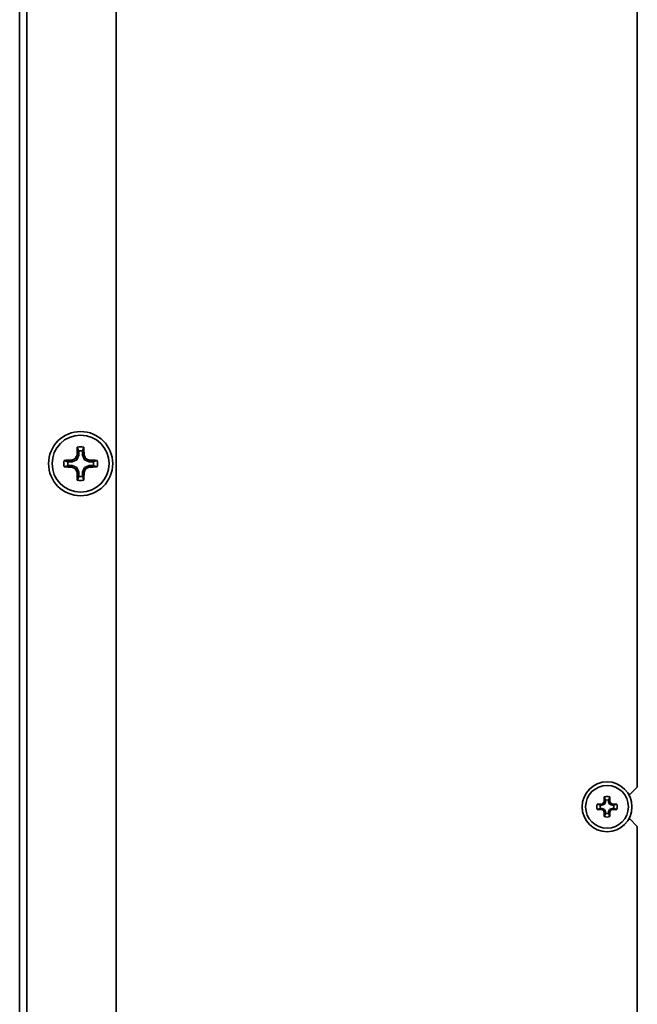
# Model space of a CAD drawing. Units: inches. Extents: x 137 to 1749, y -984 to -107.
# Drawn here: x 1516 to 1603, y -690 to -552 of the extents above; entities that cross this region are included whole.
import ezdxf

# ---------------------------------------------------------------- set-up
doc = ezdxf.new("R2010")
doc.units = ezdxf.units.IN
doc.header["$MEASUREMENT"] = 0
doc.layers.add('Layer 1', color=7, linetype='Continuous')

# ---------------------------------------------------------------- blocks, each defined once
blk = doc.blocks.new('block 6')
at = {"layer": 'Layer 1', "color": 7, "lineweight": 35, "true_color": 0xffffff}
for points in [[(1515.95, -363.52), (1515.95, -716.48)], [(1516.95, -363.52), (1516.95, -716.48)], [(1529.5, -364), (1529.5, -716)], [(1602.6, -659.75), (1602.6, -542.75)], [(1524.04, -612.08), (1524.05, -612.1), (1524.07, -612.16), (1524.09, -612.21), (1524.1, -612.24), (1524.12, -612.3), (1524.14, -612.35), (1524.16, -612.41), (1524.17, -612.46), (1524.19, -612.52), (1524.21, -612.57), (1524.23, -612.63)], [(1524.23, -613.2), (1524.23, -612.63)], [(1524.77, -612.63), (1524.77, -613.2)], [(1522.73, -614.13), (1523.3, -614.13)], [(1523.25, -613.91), (1523.3, -614.13)], [(1523.96, -613.86), (1523.3, -614.13)], [(1523.79, -613.69), (1523.96, -613.86)], [(1524.23, -613.2), (1523.96, -613.86)], [(1524.01, -613.15), (1524.23, -613.2)], [(1524.99, -613.15), (1524.77, -613.2)], [(1525.04, -613.86), (1524.77, -613.2)], [(1525.21, -613.69), (1525.04, -613.86)], [(1525.7, -614.13), (1525.04, -613.86)], [(1525.75, -613.91), (1525.7, -614.13)], [(1525.7, -614.13), (1526.27, -614.13)], [(1526.82, -613.94), (1526.8, -613.95), (1526.74, -613.97), (1526.69, -613.99), (1526.66, -614), (1526.6, -614.02), (1526.55, -614.04), (1526.49, -614.06), (1526.44, -614.07), (1526.38, -614.09), (1526.33, -614.11), (1526.27, -614.13)], [(1522.18, -614.86), (1522.2, -614.85), (1522.26, -614.83), (1522.31, -614.81), (1522.34, -614.8), (1522.4, -614.78), (1522.45, -614.76), (1522.51, -614.74), (1522.56, -614.73), (1522.62, -614.71), (1522.67, -614.69), (1522.73, -614.67)], [(1523.3, -614.67), (1522.73, -614.67)], [(1523.25, -614.89), (1523.3, -614.67)], [(1523.3, -614.67), (1523.96, -614.94)], [(1523.79, -615.11), (1523.96, -614.94)], [(1523.96, -614.94), (1524.23, -615.6)], [(1524.77, -615.6), (1525.04, -614.94)], [(1525.04, -614.94), (1525.7, -614.67)], [(1525.21, -615.11), (1525.04, -614.94)], [(1526.27, -614.67), (1525.7, -614.67)], [(1525.75, -614.89), (1525.7, -614.67)], [(1524.01, -615.65), (1524.23, -615.6)], [(1524.23, -616.17), (1524.23, -615.6)], [(1524.99, -615.65), (1524.77, -615.6)], [(1524.77, -615.6), (1524.77, -616.17)], [(1524.96, -616.72), (1524.95, -616.7), (1524.93, -616.64), (1524.91, -616.59), (1524.9, -616.56), (1524.88, -616.5), (1524.86, -616.45), (1524.84, -616.39), (1524.83, -616.34), (1524.81, -616.28), (1524.79, -616.23), (1524.77, -616.17)], [(1597.97, -661.12), (1597.99, -661.16), (1598, -661.21), (1598.02, -661.25), (1598.03, -661.3), (1598.05, -661.34), (1598.07, -661.39), (1598.08, -661.44), (1598.1, -661.48), (1598.11, -661.53), (1598.13, -661.57)], [(1598.57, -661.57), (1598.59, -661.53), (1598.6, -661.48), (1598.62, -661.44), (1598.63, -661.39), (1598.65, -661.34), (1598.67, -661.3), (1598.68, -661.25), (1598.7, -661.21), (1598.71, -661.16), (1598.73, -661.12)], [(1601.6, -660.75), (1601.37, -660.75)], [(1601.6, -660.75), (1602.6, -659.75)], [(1597.42, -662.28), (1597.38, -662.26), (1597.33, -662.25), (1597.29, -662.23), (1597.24, -662.22), (1597.19, -662.2), (1597.15, -662.18), (1597.1, -662.17), (1597.06, -662.15), (1597.01, -662.14), (1596.97, -662.12)], [(1597.42, -662.28), (1597.64, -662.28)], [(1597.6, -662.11), (1597.64, -662.28)], [(1597.98, -662.13), (1597.64, -662.28)], [(1597.85, -662), (1597.98, -662.13)], [(1597.96, -661.75), (1598.13, -661.79)], [(1598.13, -661.79), (1597.98, -662.13)], [(1598.13, -661.79), (1598.13, -661.57)], [(1598.57, -661.57), (1598.57, -661.79)], [(1598.74, -661.75), (1598.57, -661.79)], [(1598.72, -662.13), (1598.57, -661.79)], [(1598.85, -662), (1598.72, -662.13)], [(1599.06, -662.28), (1598.72, -662.13)], [(1599.1, -662.11), (1599.06, -662.28)], [(1599.06, -662.28), (1599.28, -662.28)], [(1599.73, -662.12), (1599.69, -662.14), (1599.64, -662.15), (1599.6, -662.17), (1599.55, -662.18), (1599.51, -662.2), (1599.46, -662.22), (1599.41, -662.23), (1599.37, -662.25), (1599.32, -662.26), (1599.28, -662.28)], [(1596.97, -662.88), (1597.01, -662.86), (1597.06, -662.85), (1597.1, -662.83), (1597.15, -662.82), (1597.19, -662.8), (1597.24, -662.78), (1597.29, -662.77), (1597.33, -662.75), (1597.38, -662.74), (1597.42, -662.72)], [(1597.64, -662.72), (1597.42, -662.72)], [(1597.6, -662.89), (1597.64, -662.72)], [(1597.64, -662.72), (1597.98, -662.87)], [(1597.85, -663), (1597.98, -662.87)], [(1597.96, -663.25), (1598.13, -663.21)], [(1598.13, -663.43), (1598.11, -663.47), (1598.1, -663.52), (1598.08, -663.56), (1598.07, -663.61), (1598.05, -663.66), (1598.03, -663.7), (1598.02, -663.75), (1598, -663.79), (1597.99, -663.84), (1597.97, -663.88)], [(1597.98, -662.87), (1598.13, -663.21)], [(1598.13, -663.43), (1598.13, -663.21)], [(1598.57, -663.21), (1598.72, -662.87)], [(1598.74, -663.25), (1598.57, -663.21)], [(1598.57, -663.21), (1598.57, -663.43)], [(1598.73, -663.88), (1598.71, -663.84), (1598.7, -663.79), (1598.68, -663.75), (1598.67, -663.7), (1598.65, -663.66), (1598.63, -663.61), (1598.62, -663.56), (1598.6, -663.52), (1598.59, -663.47), (1598.57, -663.43)], [(1598.72, -662.87), (1599.06, -662.72)], [(1598.85, -663), (1598.72, -662.87)], [(1599.28, -662.72), (1599.06, -662.72)], [(1599.1, -662.89), (1599.06, -662.72)], [(1599.28, -662.72), (1599.32, -662.74), (1599.37, -662.75), (1599.41, -662.77), (1599.46, -662.78), (1599.51, -662.8), (1599.55, -662.82), (1599.6, -662.83), (1599.64, -662.85), (1599.69, -662.86), (1599.73, -662.88)], [(1601.6, -664.25), (1601.37, -664.25)], [(1602.6, -665.25), (1601.6, -664.25)], [(1602.6, -753.7), (1602.6, -665.25)]]:
    blk.add_lwpolyline(points, dxfattribs=at)
for points in [[(1529, -614.4), (1529, -611.91), (1526.99, -609.9), (1524.5, -609.9), (1522.01, -609.9), (1520, -611.91), (1520, -614.4), (1520, -616.89), (1522.01, -618.9), (1524.5, -618.9), (1526.99, -618.9), (1529, -616.89), (1529, -614.4)], [(1528.5, -614.4), (1528.5, -612.19), (1526.71, -610.4), (1524.5, -610.4), (1522.29, -610.4), (1520.5, -612.19), (1520.5, -614.4), (1520.5, -616.61), (1522.29, -618.4), (1524.5, -618.4), (1526.71, -618.4), (1528.5, -616.61), (1528.5, -614.4)], [(1601.85, -662.5), (1601.85, -660.57), (1600.28, -659), (1598.35, -659), (1596.42, -659), (1594.85, -660.57), (1594.85, -662.5), (1594.85, -664.43), (1596.42, -666), (1598.35, -666), (1600.28, -666), (1601.85, -664.43), (1601.85, -662.5)], [(1601.35, -662.5), (1601.35, -660.84), (1600.01, -659.5), (1598.35, -659.5), (1596.69, -659.5), (1595.35, -660.84), (1595.35, -662.5), (1595.35, -664.16), (1596.69, -665.5), (1598.35, -665.5), (1600.01, -665.5), (1601.35, -664.16), (1601.35, -662.5)]]:
    blk.add_open_spline(points, degree=3, knots=[0, 0, 0, 0, 1, 1, 1, 2, 2, 2, 3, 3, 3, 4, 4, 4, 4], dxfattribs=at)
for points in [[(1524.04, -612.08), (1524.03, -612.44), (1524.02, -612.79), (1524.01, -613.15)], [(1524.96, -612.08), (1524.66, -612.02), (1524.34, -612.02), (1524.04, -612.08)], [(1524.77, -612.63), (1524.59, -612.6), (1524.41, -612.6), (1524.23, -612.63)], [(1524.96, -612.08), (1524.89, -612.26), (1524.83, -612.44), (1524.77, -612.63)], [(1524.99, -613.15), (1524.98, -612.79), (1524.97, -612.44), (1524.96, -612.08)], [(1522.18, -613.94), (1522.12, -614.25), (1522.12, -614.56), (1522.18, -614.86)], [(1523.25, -613.91), (1522.89, -613.92), (1522.54, -613.93), (1522.18, -613.94)], [(1522.18, -613.94), (1522.36, -614.01), (1522.54, -614.07), (1522.73, -614.13)], [(1522.73, -614.13), (1522.7, -614.31), (1522.7, -614.49), (1522.73, -614.67)], [(1523.79, -613.69), (1523.61, -613.76), (1523.43, -613.84), (1523.25, -613.91)], [(1524.01, -613.15), (1523.94, -613.33), (1523.86, -613.51), (1523.79, -613.69)], [(1525.21, -613.69), (1525.14, -613.51), (1525.06, -613.33), (1524.99, -613.15)], [(1525.75, -613.91), (1525.57, -613.84), (1525.39, -613.76), (1525.21, -613.69)], [(1526.82, -613.94), (1526.46, -613.93), (1526.11, -613.92), (1525.75, -613.91)], [(1526.27, -614.13), (1526.3, -614.31), (1526.3, -614.49), (1526.27, -614.67)], [(1526.82, -613.94), (1526.88, -614.25), (1526.88, -614.56), (1526.82, -614.86)], [(1522.18, -614.86), (1522.54, -614.87), (1522.89, -614.88), (1523.25, -614.89)], [(1523.25, -614.89), (1523.43, -614.96), (1523.61, -615.04), (1523.79, -615.11)], [(1523.79, -615.11), (1523.86, -615.29), (1523.94, -615.47), (1524.01, -615.65)], [(1524.99, -615.65), (1525.06, -615.47), (1525.14, -615.29), (1525.21, -615.11)], [(1525.21, -615.11), (1525.39, -615.04), (1525.57, -614.96), (1525.75, -614.89)], [(1525.75, -614.89), (1526.11, -614.88), (1526.46, -614.87), (1526.82, -614.86)], [(1526.82, -614.86), (1526.64, -614.79), (1526.46, -614.73), (1526.27, -614.67)], [(1524.01, -615.65), (1524.02, -616.01), (1524.03, -616.36), (1524.04, -616.72)], [(1524.04, -616.72), (1524.11, -616.54), (1524.17, -616.36), (1524.23, -616.17)], [(1524.04, -616.72), (1524.34, -616.78), (1524.66, -616.78), (1524.96, -616.72)], [(1524.23, -616.17), (1524.41, -616.2), (1524.59, -616.2), (1524.77, -616.17)], [(1524.96, -616.72), (1524.97, -616.36), (1524.98, -616.01), (1524.99, -615.65)], [(1597.97, -661.12), (1597.97, -661.33), (1597.96, -661.54), (1597.96, -661.75)], [(1598.73, -661.12), (1598.48, -661.05), (1598.22, -661.05), (1597.97, -661.12)], [(1598.74, -661.75), (1598.74, -661.54), (1598.73, -661.33), (1598.73, -661.12)], [(1596.97, -662.12), (1596.9, -662.37), (1596.9, -662.63), (1596.97, -662.88)], [(1597.6, -662.11), (1597.39, -662.11), (1597.18, -662.12), (1596.97, -662.12)], [(1597.42, -662.28), (1597.39, -662.42), (1597.39, -662.58), (1597.42, -662.72)], [(1597.85, -662), (1597.77, -662.04), (1597.68, -662.07), (1597.6, -662.11)], [(1597.96, -661.75), (1597.92, -661.83), (1597.89, -661.92), (1597.85, -662)], [(1598.57, -661.57), (1598.43, -661.54), (1598.27, -661.54), (1598.13, -661.57)], [(1598.85, -662), (1598.81, -661.92), (1598.78, -661.83), (1598.74, -661.75)], [(1599.1, -662.11), (1599.02, -662.07), (1598.93, -662.04), (1598.85, -662)], [(1599.73, -662.12), (1599.52, -662.12), (1599.31, -662.11), (1599.1, -662.11)], [(1599.28, -662.28), (1599.31, -662.42), (1599.31, -662.58), (1599.28, -662.72)], [(1599.73, -662.12), (1599.8, -662.37), (1599.8, -662.63), (1599.73, -662.88)], [(1596.97, -662.88), (1597.18, -662.88), (1597.39, -662.89), (1597.6, -662.89)], [(1597.6, -662.89), (1597.68, -662.93), (1597.77, -662.96), (1597.85, -663)], [(1597.85, -663), (1597.89, -663.08), (1597.92, -663.17), (1597.96, -663.25)], [(1597.96, -663.25), (1597.96, -663.46), (1597.97, -663.67), (1597.97, -663.88)], [(1597.97, -663.88), (1598.22, -663.95), (1598.48, -663.95), (1598.73, -663.88)], [(1598.13, -663.43), (1598.27, -663.46), (1598.43, -663.46), (1598.57, -663.43)], [(1598.73, -663.88), (1598.73, -663.67), (1598.74, -663.46), (1598.74, -663.25)], [(1598.74, -663.25), (1598.78, -663.17), (1598.81, -663.08), (1598.85, -663)], [(1598.85, -663), (1598.93, -662.96), (1599.02, -662.93), (1599.1, -662.89)], [(1599.1, -662.89), (1599.31, -662.89), (1599.52, -662.88), (1599.73, -662.88)]]:
    blk.add_open_spline(points, degree=3, dxfattribs=at)

msp = doc.modelspace()

# ---------------------------------------------------------------- block references
at = {"layer": 'Layer 1'}
msp.add_blockref('block 6', (0, 0), dxfattribs=at)

doc.saveas('drawing.dxf')
